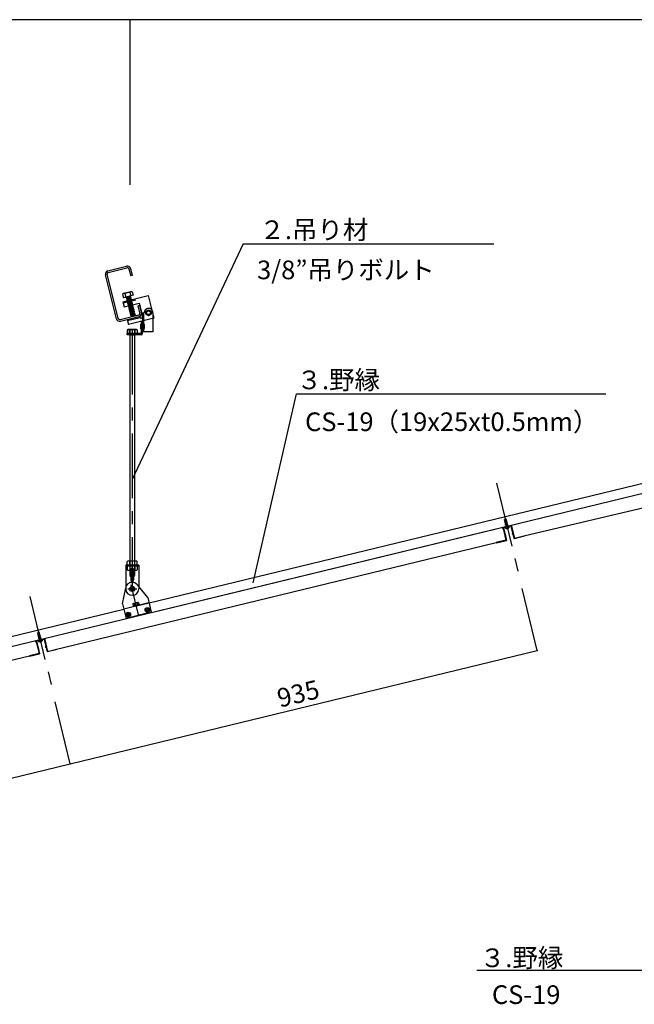
# Model space of a CAD drawing. Extents: x 19 to 573, y 11 to 407.
# Drawn here: x 100 to 159, y 113 to 208 of the extents above; entities that cross this region are included whole.
import ezdxf

# ---------------------------------------------------------------- set-up
doc = ezdxf.new("R2010")
doc.units = 0
doc.header["$MEASUREMENT"] = 0
for name, pattern in [('CENTER1', [10, 6.25, -1.25, 1.25, -1.25]), ('DASHED1', [2.5, 1.25, -1.25]), ('DASHED2', [5, 2.5, -2.5]), ('LONG3', [40, 37.5, -2.5])]:
    doc.linetypes.add(name, pattern=pattern)
for name, color, linetype in [('_2-0_中心線', 7, 'CONTINUOUS'), ('_2-1_中線', 7, 'CONTINUOUS'), ('_2-2_太線１', 7, 'CONTINUOUS'), ('_2-4_細線', 7, 'CONTINUOUS'), ('_2-5_寸法', 7, 'CONTINUOUS'), ('_2-6_文字', 7, 'CONTINUOUS')]:
    doc.layers.add(name, color=color, linetype=linetype)
doc.styles.get("Standard").update_dxf_attribs({"font": 'txt', "bigfont": 'bigfont.shx'})

msp = doc.modelspace()

# ---------------------------------------------------------------- linework, layer by layer
at = {"layer": '_2-0_中心線', "color": 4, "linetype": 'CENTER1'}
for p, q in [((111.016, 178.124), (111.016, 152.953)), ((146.169, 163.33), (148.405, 154.114)), ((110.593, 153.132), (111.454, 153.132)), ((111.62, 150.641), (110.919, 153.531)), ((101.125, 152.404), (103.361, 143.187))]:
    msp.add_line(p, q, dxfattribs=at)
at = {"layer": '_2-1_中線', "color": 7, "linetype": 'Continuous'}
for p, q in [((108.666, 183.795), (110.47, 184.248)), ((109.494, 179.178), (108.434, 183.407)), ((109.649, 179.217), (108.589, 183.446)), ((108.705, 183.64), (110.509, 184.092)), ((110.703, 183.976), (110.869, 183.316)), ((110.858, 184.015), (111.024, 183.355)), ((111.024, 183.355), (110.869, 183.316)), ((111.754, 180.446), (111.599, 180.407)), ((111.764, 179.747), (111.599, 180.407)), ((111.919, 179.786), (111.754, 180.446)), ((111.919, 179.786), (111.754, 180.446)), ((109.844, 179.1), (111.648, 179.553)), ((113.016, 179.754), (113.016, 177.924)), ((109.883, 178.945), (111.687, 179.398)), ((111.851, 178.201), (111.851, 178.646)), ((111.901, 178.201), (111.901, 178.646)), ((112.016, 179.129), (112.016, 177.924)), ((110.525, 178.084), (110.595, 178.124)), ((110.525, 178.084), (110.525, 177.779)), ((110.525, 177.779), (110.595, 177.739)), ((110.771, 178.084), (110.771, 177.779)), ((111.261, 178.084), (111.261, 177.779)), ((111.507, 178.084), (111.438, 178.124)), ((111.507, 177.779), (111.438, 177.739)), ((111.507, 178.084), (111.507, 177.779)), ((113.016, 177.924), (112.016, 177.924)), ((148.816, 158.252), (176.705, 164.803)), ((146.772, 159.043), (46.794, 134.791)), ((147.598, 159.243), (146.772, 159.043)), ((146.795, 158.945), (147.066, 157.828)), ((147.561, 159.183), (146.832, 159.006)), ((146.832, 159.006), (146.997, 158.325)), ((147.561, 159.183), (147.726, 158.502)), ((147.621, 159.146), (147.893, 158.028)), ((103.456, 147.249), (146.143, 157.604)), ((147.066, 157.828), (146.143, 157.604)), ((146.143, 157.604), (146.155, 157.555)), ((146.155, 157.555), (147.127, 157.791)), ((147.021, 158.228), (147.127, 157.791)), ((147.75, 158.405), (147.856, 157.968)), ((148.828, 158.203), (147.856, 157.968)), ((147.893, 158.028), (148.816, 158.252)), ((148.816, 158.252), (148.828, 158.203)), ((111.641, 155.407), (110.391, 155.407)), ((110.391, 155.407), (110.391, 153.132)), ((111.641, 155.407), (111.641, 153.362)), ((110.078, 151.696), (110.391, 153.238)), ((112.508, 152.285), (111.641, 153.365)), ((111.641, 153.362), (111.641, 153.132)), ((112.508, 152.285), (112.85, 150.876)), ((110.078, 151.696), (110.42, 150.287)), ((110.196, 151.21), (112.626, 151.799)), ((112.85, 150.876), (110.42, 150.287)), ((102.554, 148.317), (101.728, 148.116)), ((102.517, 148.256), (101.788, 148.08)), ((102.517, 148.256), (102.682, 147.576)), ((102.578, 148.22), (102.849, 147.102)), ((101.752, 148.019), (102.023, 146.902)), ((101.788, 148.08), (101.953, 147.399)), ((101.977, 147.302), (102.083, 146.865)), ((102.706, 147.479), (102.812, 147.042)), ((103.784, 147.277), (102.812, 147.042)), ((102.849, 147.102), (103.772, 147.326)), ((103.772, 147.326), (103.784, 147.277)), ((58.412, 136.323), (101.099, 146.678)), ((102.023, 146.902), (101.099, 146.678)), ((101.099, 146.678), (101.111, 146.629)), ((101.111, 146.629), (102.083, 146.865))]:
    msp.add_line(p, q, dxfattribs=at)
at = {"layer": '_2-1_中線', "color": 7, "linetype": 'DASHED2'}
msp.add_line((112.096, 179.754), (112.096, 177.926), dxfattribs=at)
at = {"layer": '_2-1_中線', "color": 7, "linetype": 'DASHED1'}
for p, q in [((112.096, 178.574), (111.901, 178.574)), ((112.096, 178.259), (112.096, 178.589)), ((112.211, 178.259), (112.211, 178.589)), ((112.096, 178.274), (111.901, 178.274)), ((111.641, 155.327), (110.391, 155.327)), ((112.64, 151.741), (110.21, 151.151))]:
    msp.add_line(p, q, dxfattribs=at)
at = {"layer": '_2-1_中線', "color": 3, "linetype": 'Continuous'}
for p, q in [((110.592, 155.807), (110.526, 155.769)), ((110.526, 155.407), (110.526, 155.769)), ((111.44, 155.807), (110.592, 155.807)), ((110.771, 155.407), (110.771, 155.769)), ((111.261, 155.407), (111.261, 155.769)), ((111.44, 155.807), (111.506, 155.769)), ((111.506, 155.407), (111.506, 155.769)), ((110.526, 155.407), (111.506, 155.407)), ((111.077, 151.655), (111.119, 151.485)), ((111.1, 151.703), (111.08, 151.686)), ((111.691, 151.624), (111.108, 151.482)), ((111.108, 151.482), (111.119, 151.434)), ((111.114, 151.715), (111.578, 151.828)), ((111.119, 151.485), (111.68, 151.621)), ((111.133, 151.715), (111.212, 151.713)), ((111.212, 151.713), (111.259, 151.519)), ((111.562, 151.819), (111.492, 151.782)), ((111.492, 151.782), (111.539, 151.587)), ((111.596, 151.824), (111.621, 151.818)), ((111.638, 151.791), (111.68, 151.621)), ((111.703, 151.575), (111.691, 151.624))]:
    msp.add_line(p, q, dxfattribs=at)
at = {"layer": '_2-1_中線', "color": 3, "linetype": 'DASHED1'}
for p, q in [((111.506, 155.327), (110.526, 155.327)), ((110.526, 155.322), (110.526, 154.96)), ((110.592, 154.922), (110.526, 154.96)), ((110.592, 154.922), (111.44, 154.922)), ((110.771, 155.322), (110.771, 154.96)), ((111.261, 155.322), (111.261, 154.96)), ((111.44, 154.922), (111.506, 154.96)), ((111.506, 155.322), (111.506, 154.96))]:
    msp.add_line(p, q, dxfattribs=at)
at = {"layer": '_2-1_中線', "color": 7, "linetype": 'Continuous'}
for centre, radius in [((112.596, 179.754), 0.175), ((112.487, 151.097), 0.1), ((110.641, 150.649), 0.1)]:
    msp.add_circle(centre, radius, dxfattribs=at)
at = {"layer": '_2-1_中線', "color": 7, "linetype": 'DASHED1'}
msp.add_circle((111.016, 153.132), 0.125, dxfattribs=at)
at = {"layer": '_2-1_中線', "color": 7, "linetype": 'Continuous'}
for centre, radius, start, end in [((110.548, 183.937), 0.32, 14.08137, 104.08137), ((108.744, 183.485), 0.32, 104.08137, 194.08137), ((108.744, 183.485), 0.16, 104.08137, 194.08137), ((110.548, 183.937), 0.16, 14.08137, 104.08137), ((111.609, 179.708), 0.16, 284.08137, 14.08137), ((111.609, 179.708), 0.32, 284.08137, 14.08137), ((112.596, 179.754), 0.42, 0, 33.55731), ((109.805, 179.256), 0.32, 194.08137, 284.08137), ((109.805, 179.256), 0.16, 194.08137, 284.08137), ((111.876, 178.633), 0.0283, 28.07249, 151.92751), ((110.648, 177.886), 0.233, 58.15533, 118.15533), ((110.648, 177.976), 0.233, 241.84467, 301.84467), ((111.016, 177.241), 0.878, 73.76424, 106.23576), ((111.016, 178.621), 0.878, 253.76424, 286.23576), ((111.384, 177.886), 0.233, 61.84467, 121.84467), ((111.384, 177.976), 0.233, 238.15533, 298.15533), ((111.876, 178.215), 0.0283, 208.07249, 331.92751), ((146.784, 158.994), 0.05, 103.63478, 283.63478), ((147.61, 159.194), 0.05, 283.63478, 103.63478), ((147.009, 158.277), 0.05, 283.63478, 103.63478), ((147.738, 158.454), 0.05, 103.63478, 283.63478), ((111.016, 153.132), 0.625, 180, 0), ((101.74, 148.068), 0.05, 103.63478, 283.63478), ((102.566, 148.268), 0.05, 283.63478, 103.63478), ((101.965, 147.351), 0.05, 283.63478, 103.63478), ((102.694, 147.527), 0.05, 103.63478, 283.63478)]:
    msp.add_arc(centre, radius, start, end, dxfattribs=at)
at = {"layer": '_2-1_中線', "color": 7, "linetype": 'DASHED1'}
for centre, radius, start, end in [((112.154, 178.535), 0.0786, 43.00287, 136.99713), ((112.154, 178.312), 0.0786, 223.00287, 316.99713), ((111.016, 153.132), 0.625, 40.37392, 166.89564)]:
    msp.add_arc(centre, radius, start, end, dxfattribs=at)
at = {"layer": '_2-1_中線', "color": 3, "linetype": 'Continuous'}
for centre, radius, start, end in [((110.686, 155.469), 0.341, 96.34296, 118.04134), ((110.64, 155.563), 0.244, 57.5712, 88.0446), ((111.016, 154.996), 0.811, 72.41205, 107.58797), ((111.392, 155.563), 0.244, 91.95543, 122.42883), ((111.346, 155.469), 0.341, 61.95869, 83.65707), ((111.126, 151.667), 0.05, 103.63478, 193.63478), ((111.132, 151.665), 0.05, 89.57679, 130.23683), ((111.447, 151.362), 0.422, 83.80149, 123.78592), ((111.585, 151.775), 0.05, 77.36946, 117.49501), ((111.59, 151.779), 0.05, 13.63478, 103.63478)]:
    msp.add_arc(centre, radius, start, end, dxfattribs=at)
at = {"layer": '_2-1_中線', "color": 3, "linetype": 'DASHED1'}
for centre, radius, start, end in [((110.686, 155.261), 0.341, 241.95869, 263.65707), ((110.64, 155.166), 0.244, 271.95543, 302.42883), ((111.016, 155.733), 0.811, 252.41205, 287.58797), ((111.392, 155.166), 0.244, 237.5712, 268.0446), ((111.346, 155.261), 0.341, 276.34296, 298.04134)]:
    msp.add_arc(centre, radius, start, end, dxfattribs=at)
at = {"layer": '_2-2_太線１', "color": 3, "linetype": 'Continuous'}
for p, q in [((110.117, 180.81), (112.543, 181.415)), ((112.543, 181.415), (113.087, 179.232)), ((110.117, 180.81), (110.238, 180.325)), ((110.238, 180.325), (111.693, 180.688)), ((111.693, 180.688), (112.038, 179.305)), ((110.54, 179.112), (111.772, 179.42)), ((110.54, 179.112), (110.661, 178.627)), ((110.568, 179.001), (111.781, 179.303)), ((113.087, 179.232), (110.661, 178.627)), ((111.753, 179.415), (111.795, 179.245)), ((111.795, 179.245), (112.038, 179.305)), ((111.901, 178.874), (112.016, 178.874)), ((111.901, 177.774), (111.901, 178.874)), ((112.016, 177.774), (112.016, 178.874)), ((110.516, 177.624), (110.516, 177.739)), ((111.866, 177.739), (110.516, 177.739)), ((111.866, 177.624), (110.516, 177.624)), ((110.791, 178.124), (110.791, 154.422)), ((111.241, 178.124), (111.241, 154.422)), ((170.21, 165.706), (112.64, 151.741)), ((172.836, 165.365), (112.864, 150.818)), ((146.991, 159.863), (146.937, 159.802)), ((146.984, 159.609), (146.937, 159.802)), ((146.965, 159.795), (146.937, 159.802)), ((147.01, 159.846), (146.965, 159.795)), ((146.965, 159.795), (147.015, 159.59)), ((146.982, 159.554), (147.021, 159.57)), ((146.982, 159.554), (146.983, 159.568)), ((146.982, 159.554), (147.01, 159.546)), ((146.983, 159.568), (147.017, 159.585)), ((146.983, 159.568), (147, 159.585)), ((146.984, 159.609), (146.998, 159.612)), ((146.987, 159.768), (147.01, 159.846)), ((146.987, 159.768), (147.029, 159.594)), ((147.008, 159.872), (146.991, 159.863)), ((146.991, 159.863), (147.01, 159.846)), ((146.992, 159.492), (147.017, 159.516)), ((146.992, 159.492), (147.039, 159.512)), ((146.993, 159.487), (147.04, 159.507)), ((147, 159.585), (146.994, 159.611)), ((146.998, 159.612), (147.006, 159.587)), ((147.006, 159.587), (147, 159.585)), ((147.082, 159.607), (147.005, 159.588)), ((147.017, 159.585), (147.006, 159.587)), ((147.01, 159.846), (147.008, 159.872)), ((147.018, 159.851), (147.008, 159.872)), ((147.027, 159.872), (147.008, 159.872)), ((147.009, 159.424), (147.204, 159.507)), ((147.01, 159.546), (147.017, 159.55)), ((147.017, 159.516), (147.01, 159.546)), ((147.01, 159.419), (147.206, 159.503)), ((147.017, 159.585), (147.021, 159.57)), ((147.017, 159.55), (147.021, 159.57)), ((147.017, 159.55), (147.026, 159.521)), ((147.026, 159.521), (147.017, 159.516)), ((147.022, 159.803), (147.018, 159.788)), ((147.018, 159.788), (147.08, 159.533)), ((147.039, 159.512), (147.026, 159.521)), ((147.103, 159.842), (147.027, 159.872)), ((147.171, 159.517), (147.034, 159.448)), ((147.037, 159.483), (147.04, 159.507)), ((147.039, 159.512), (147.04, 159.507)), ((147.058, 159.817), (147.054, 159.818)), ((147.083, 159.632), (147.079, 159.488)), ((147.079, 159.504), (147.164, 159.547)), ((147.079, 159.504), (147.09, 159.529)), ((147.155, 159.586), (147.08, 159.548)), ((147.09, 159.534), (147.08, 159.548)), ((147.081, 159.582), (147.147, 159.616)), ((147.081, 159.582), (147.092, 159.6)), ((147.106, 159.638), (147.082, 159.626)), ((147.092, 159.623), (147.082, 159.626)), ((147.083, 159.632), (147.15, 159.649)), ((147.086, 159.785), (147.12, 159.642)), ((147.09, 159.534), (147.188, 159.576)), ((147.09, 159.529), (147.189, 159.571)), ((147.09, 159.534), (147.09, 159.529)), ((147.092, 159.623), (147.137, 159.646)), ((147.092, 159.6), (147.161, 159.629)), ((147.092, 159.623), (147.092, 159.6)), ((147.093, 159.828), (147.103, 159.842)), ((147.15, 159.649), (147.103, 159.842)), ((147.161, 159.629), (147.147, 159.616)), ((147.155, 159.586), (147.147, 159.616)), ((147.161, 159.629), (147.15, 159.649)), ((147.188, 159.576), (147.155, 159.586)), ((147.189, 159.571), (147.164, 159.547)), ((147.171, 159.517), (147.164, 159.547)), ((147.204, 159.507), (147.171, 159.517)), ((147.206, 159.503), (147.181, 159.479)), ((147.189, 159.571), (147.188, 159.576)), ((147.206, 159.503), (147.204, 159.507)), ((146.993, 159.487), (146.992, 159.492)), ((146.993, 159.487), (147.026, 159.478)), ((147.397, 159.117), (147.008, 159.023)), ((147.008, 159.023), (147.012, 159.008)), ((147.009, 159.424), (147.034, 159.448)), ((147.01, 159.419), (147.009, 159.424)), ((147.01, 159.419), (147.043, 159.409)), ((147.025, 159.355), (147.221, 159.439)), ((147.025, 159.355), (147.05, 159.379)), ((147.026, 159.35), (147.025, 159.355)), ((147.026, 159.478), (147.037, 159.483)), ((147.034, 159.448), (147.026, 159.478)), ((147.026, 159.35), (147.222, 159.434)), ((147.026, 159.35), (147.06, 159.341)), ((147.367, 159.135), (147.027, 159.053)), ((147.037, 159.483), (147.041, 159.471)), ((147.043, 159.409), (147.181, 159.479)), ((147.05, 159.379), (147.043, 159.409)), ((147.044, 159.289), (147.238, 159.37)), ((147.044, 159.289), (147.067, 159.311)), ((147.048, 159.28), (147.044, 159.289)), ((147.048, 159.28), (147.239, 159.366)), ((147.048, 159.28), (147.074, 159.273)), ((147.188, 159.449), (147.05, 159.379)), ((147.06, 159.341), (147.197, 159.41)), ((147.067, 159.311), (147.06, 159.341)), ((147.061, 159.22), (147.254, 159.302)), ((147.061, 159.22), (147.084, 159.242)), ((147.065, 159.212), (147.061, 159.22)), ((147.065, 159.212), (147.255, 159.297)), ((147.065, 159.212), (147.09, 159.204)), ((147.204, 159.38), (147.067, 159.311)), ((147.074, 159.273), (147.214, 159.342)), ((147.084, 159.242), (147.076, 159.273)), ((147.077, 159.151), (147.271, 159.232)), ((147.077, 159.151), (147.1, 159.173)), ((147.082, 159.142), (147.077, 159.151)), ((147.082, 159.142), (147.272, 159.228)), ((147.082, 159.142), (147.107, 159.135)), ((147.221, 159.312), (147.084, 159.242)), ((147.09, 159.204), (147.23, 159.273)), ((147.1, 159.173), (147.093, 159.205)), ((147.095, 159.069), (147.106, 159.089)), ((147.238, 159.242), (147.1, 159.173)), ((147.101, 159.112), (147.287, 159.157)), ((147.101, 159.112), (147.106, 159.089)), ((147.106, 159.089), (147.28, 159.131)), ((147.107, 159.135), (147.247, 159.204)), ((147.114, 159.115), (147.109, 159.135)), ((147.255, 159.174), (147.162, 159.127)), ((147.188, 159.449), (147.181, 159.479)), ((147.221, 159.439), (147.188, 159.449)), ((147.222, 159.434), (147.197, 159.41)), ((147.204, 159.38), (147.197, 159.41)), ((147.238, 159.37), (147.204, 159.38)), ((147.239, 159.366), (147.214, 159.342)), ((147.214, 159.341), (147.214, 159.342)), ((147.223, 159.311), (147.214, 159.341)), ((147.222, 159.434), (147.221, 159.439)), ((147.254, 159.302), (147.221, 159.312)), ((147.255, 159.297), (147.23, 159.273)), ((147.231, 159.272), (147.23, 159.273)), ((147.24, 159.242), (147.231, 159.272)), ((147.239, 159.366), (147.238, 159.37)), ((147.271, 159.232), (147.238, 159.242)), ((147.272, 159.228), (147.247, 159.204)), ((147.247, 159.203), (147.247, 159.204)), ((147.257, 159.173), (147.247, 159.203)), ((147.252, 159.149), (147.288, 159.164)), ((147.255, 159.297), (147.254, 159.302)), ((147.288, 159.164), (147.255, 159.174)), ((147.272, 159.228), (147.271, 159.232)), ((147.273, 159.154), (147.28, 159.131)), ((147.299, 159.119), (147.28, 159.131)), ((147.282, 159.156), (147.289, 159.159)), ((147.289, 159.159), (147.287, 159.157)), ((147.289, 159.159), (147.288, 159.164)), ((147.397, 159.117), (147.4, 159.102)), ((110.891, 155.007), (110.891, 154.007)), ((111.141, 155.007), (111.141, 154.007)), ((110.21, 151.151), (52.64, 137.187)), ((101.948, 148.937), (101.894, 148.876)), ((101.941, 148.682), (101.894, 148.876)), ((101.921, 148.869), (101.894, 148.876)), ((101.966, 148.92), (101.921, 148.869)), ((101.921, 148.869), (101.971, 148.664)), ((101.939, 148.642), (101.973, 148.659)), ((101.939, 148.642), (101.957, 148.658)), ((101.939, 148.628), (101.977, 148.644)), ((101.939, 148.628), (101.939, 148.642)), ((101.939, 148.628), (101.966, 148.62)), ((101.941, 148.682), (101.954, 148.686)), ((101.943, 148.842), (101.966, 148.92)), ((101.943, 148.842), (101.985, 148.668)), ((101.964, 148.945), (101.948, 148.937)), ((101.948, 148.937), (101.966, 148.92)), ((101.948, 148.566), (101.973, 148.59)), ((101.948, 148.566), (101.995, 148.586)), ((101.949, 148.561), (101.948, 148.566)), ((101.949, 148.561), (101.996, 148.581)), ((101.949, 148.561), (101.983, 148.551)), ((101.957, 148.658), (101.95, 148.685)), ((101.954, 148.686), (101.962, 148.661)), ((101.962, 148.661), (101.957, 148.658)), ((102.038, 148.68), (101.962, 148.662)), ((101.973, 148.659), (101.962, 148.661)), ((101.983, 148.946), (101.964, 148.945)), ((101.966, 148.92), (101.964, 148.945)), ((101.974, 148.925), (101.964, 148.945)), ((102.353, 148.191), (101.964, 148.096)), ((101.965, 148.498), (102.161, 148.581)), ((101.965, 148.498), (101.99, 148.521)), ((101.966, 148.493), (101.965, 148.498)), ((101.966, 148.62), (101.973, 148.624)), ((101.973, 148.59), (101.966, 148.62)), ((101.966, 148.493), (102.162, 148.576)), ((101.966, 148.493), (101.999, 148.483)), ((101.973, 148.659), (101.977, 148.644)), ((101.973, 148.624), (101.977, 148.644)), ((101.973, 148.624), (101.982, 148.594)), ((101.982, 148.594), (101.973, 148.59)), ((101.978, 148.877), (101.974, 148.862)), ((101.974, 148.862), (102.036, 148.606)), ((101.981, 148.429), (102.177, 148.513)), ((101.981, 148.429), (102.007, 148.453)), ((101.983, 148.424), (101.981, 148.429)), ((101.995, 148.586), (101.982, 148.594)), ((102.059, 148.916), (101.983, 148.946)), ((101.983, 148.551), (101.993, 148.557)), ((101.99, 148.521), (101.983, 148.551)), ((101.983, 148.424), (102.178, 148.508)), ((101.983, 148.424), (102.016, 148.414)), ((102.323, 148.209), (101.983, 148.127)), ((102.127, 148.591), (101.99, 148.521)), ((101.993, 148.557), (101.996, 148.581)), ((101.993, 148.557), (101.997, 148.545)), ((101.995, 148.586), (101.996, 148.581)), ((101.999, 148.483), (102.137, 148.553)), ((102.007, 148.453), (101.999, 148.483)), ((102, 148.362), (102.194, 148.444)), ((102, 148.362), (102.023, 148.384)), ((102.004, 148.354), (102, 148.362)), ((102.004, 148.354), (102.195, 148.439)), ((102.004, 148.354), (102.03, 148.347)), ((102.144, 148.523), (102.007, 148.453)), ((102.014, 148.891), (102.01, 148.892)), ((102.016, 148.414), (102.153, 148.484)), ((102.023, 148.384), (102.016, 148.414)), ((102.017, 148.294), (102.211, 148.376)), ((102.017, 148.294), (102.04, 148.316)), ((102.021, 148.286), (102.017, 148.294)), ((102.021, 148.286), (102.212, 148.371)), ((102.021, 148.286), (102.047, 148.278)), ((102.161, 148.454), (102.023, 148.384)), ((102.03, 148.347), (102.17, 148.415)), ((102.04, 148.316), (102.032, 148.347)), ((102.034, 148.224), (102.227, 148.306)), ((102.034, 148.224), (102.057, 148.246)), ((102.038, 148.216), (102.034, 148.224)), ((102.039, 148.706), (102.035, 148.562)), ((102.036, 148.578), (102.12, 148.621)), ((102.036, 148.578), (102.046, 148.603)), ((102.111, 148.66), (102.037, 148.622)), ((102.046, 148.608), (102.037, 148.622)), ((102.038, 148.656), (102.104, 148.69)), ((102.038, 148.656), (102.048, 148.674)), ((102.038, 148.216), (102.229, 148.301)), ((102.038, 148.216), (102.063, 148.209)), ((102.039, 148.706), (102.106, 148.722)), ((102.062, 148.712), (102.039, 148.7)), ((102.049, 148.697), (102.039, 148.7)), ((102.177, 148.386), (102.04, 148.316)), ((102.042, 148.859), (102.077, 148.715)), ((102.046, 148.608), (102.144, 148.65)), ((102.046, 148.603), (102.145, 148.645)), ((102.046, 148.608), (102.046, 148.603)), ((102.047, 148.278), (102.187, 148.347)), ((102.048, 148.674), (102.117, 148.703)), ((102.049, 148.697), (102.048, 148.674)), ((102.049, 148.697), (102.093, 148.719)), ((102.057, 148.246), (102.049, 148.279)), ((102.05, 148.902), (102.059, 148.916)), ((102.051, 148.143), (102.063, 148.162)), ((102.194, 148.316), (102.057, 148.246)), ((102.057, 148.186), (102.243, 148.231)), ((102.057, 148.186), (102.063, 148.162)), ((102.106, 148.722), (102.059, 148.916)), ((102.063, 148.209), (102.203, 148.277)), ((102.063, 148.162), (102.236, 148.204)), ((102.071, 148.189), (102.066, 148.209)), ((102.117, 148.703), (102.104, 148.69)), ((102.111, 148.66), (102.104, 148.69)), ((102.117, 148.703), (102.106, 148.722)), ((102.144, 148.65), (102.111, 148.66)), ((102.211, 148.247), (102.119, 148.201)), ((102.145, 148.645), (102.12, 148.621)), ((102.127, 148.591), (102.12, 148.621)), ((102.161, 148.581), (102.127, 148.591)), ((102.162, 148.576), (102.137, 148.553)), ((102.144, 148.523), (102.137, 148.553)), ((102.145, 148.645), (102.144, 148.65)), ((102.177, 148.513), (102.144, 148.523)), ((102.178, 148.508), (102.153, 148.484)), ((102.161, 148.454), (102.153, 148.484)), ((102.162, 148.576), (102.161, 148.581)), ((102.194, 148.444), (102.161, 148.454)), ((102.195, 148.439), (102.17, 148.415)), ((102.17, 148.414), (102.17, 148.415)), ((102.18, 148.385), (102.17, 148.414)), ((102.178, 148.508), (102.177, 148.513)), ((102.211, 148.376), (102.177, 148.386)), ((102.212, 148.371), (102.187, 148.347)), ((102.187, 148.346), (102.187, 148.347)), ((102.196, 148.316), (102.187, 148.346)), ((102.195, 148.439), (102.194, 148.444)), ((102.227, 148.306), (102.194, 148.316)), ((102.229, 148.301), (102.203, 148.277)), ((102.204, 148.276), (102.203, 148.277)), ((102.213, 148.247), (102.204, 148.276)), ((102.208, 148.222), (102.244, 148.238)), ((102.212, 148.371), (102.211, 148.376)), ((102.244, 148.238), (102.211, 148.247)), ((102.229, 148.301), (102.227, 148.306)), ((102.229, 148.228), (102.236, 148.204)), ((102.255, 148.193), (102.236, 148.204)), ((102.239, 148.23), (102.245, 148.233)), ((102.245, 148.233), (102.243, 148.231)), ((102.245, 148.233), (102.244, 148.238)), ((102.353, 148.191), (102.357, 148.176)), ((101.964, 148.096), (101.968, 148.082))]:
    msp.add_line(p, q, dxfattribs=at)
at = {"layer": '_2-2_太線１', "color": 3, "linetype": 'DASHED1'}
for p, q in [((110.145, 180.699), (112.57, 181.304)), ((110.766, 177.599), (110.766, 178.124)), ((111.266, 177.599), (111.266, 178.124)), ((110.791, 155.807), (110.791, 154.345)), ((111.241, 155.807), (111.241, 154.345)), ((110.791, 154.345), (111.241, 154.345))]:
    msp.add_line(p, q, dxfattribs=at)
at = {"layer": '_2-2_太線１', "color": 3, "linetype": 'LONG3'}
for p, q in [((147.113, 158.951), (147.142, 159.078)), ((147.19, 159.121), (147.142, 159.078)), ((147.19, 159.121), (147.253, 159.105)), ((147.336, 159.006), (147.253, 159.105)), ((102.069, 148.025), (102.098, 148.151)), ((102.146, 148.194), (102.098, 148.151)), ((102.146, 148.194), (102.209, 148.178)), ((102.293, 148.079), (102.209, 148.178))]:
    msp.add_line(p, q, dxfattribs=at)
at = {"layer": '_2-2_太線１', "color": 7, "linetype": 'DASHED1'}
for p, q in [((110.407, 153.274), (110.391, 153.238)), ((111.641, 153.365), (111.492, 153.537))]:
    msp.add_line(p, q, dxfattribs=at)
at = {"layer": '_2-2_太線１', "color": 3, "linetype": 'Continuous'}
for centre, radius in [((112.596, 179.754), 0.175), ((111.016, 153.132), 0.25)]:
    msp.add_circle(centre, radius, dxfattribs=at)
for centre, radius, start, end in [((111.866, 177.774), 0.15, 270, 0), ((111.866, 177.774), 0.035, 270, 0), ((147.078, 159.881), 0.0672, 206.13478, 248.63478), ((146.958, 159.822), 0.0672, 343.63476, 26.13478), ((147.045, 159.796), 0.0239, 68.63476, 163.63476), ((147.069, 159.844), 0.0297, 248.63478, 326.48044), ((147.041, 159.774), 0.046, 13.63478, 68.63476), ((147.139, 159.798), 0.0549, 146.48044, 193.63478), ((147.032, 159.029), 0.025, 103.63478, 193.63478), ((147.07, 159.022), 0.06, 193.63478, 251.74398), ((147.047, 159.508), 0.0375, 259.71403, 327.17938), ((147.153, 159.274), 0.325, 251.74398, 315.52556), ((147.373, 159.111), 0.025, 13.63478, 103.63478), ((147.342, 159.088), 0.06, 315.52556, 13.63478), ((111.016, 155.007), 0.125, 0, 180), ((111.016, 154.007), 0.125, 180, 0), ((101.989, 148.102), 0.025, 103.63478, 193.63478), ((102.035, 148.955), 0.0672, 206.13478, 248.63478), ((101.914, 148.895), 0.0672, 343.63476, 26.13478), ((102.001, 148.87), 0.0239, 68.63476, 163.63476), ((102.004, 148.582), 0.0375, 259.71403, 327.17938), ((102.109, 148.348), 0.325, 251.74398, 315.52556), ((102.025, 148.918), 0.0297, 248.63478, 326.48044), ((101.997, 148.848), 0.046, 13.63478, 68.63476), ((102.095, 148.872), 0.0549, 146.48044, 193.63478), ((102.329, 148.185), 0.025, 13.63478, 103.63478), ((102.298, 148.162), 0.06, 315.52556, 13.63478), ((102.026, 148.096), 0.06, 193.63478, 251.74398)]:
    msp.add_arc(centre, radius, start, end, dxfattribs=at)
at = {"layer": '_2-4_細線', "color": 4, "linetype": 'Continuous'}
for p, q in [((121.711, 186.413), (111.016, 163.67)), ((121.711, 186.413), (145.917, 186.413)), ((112.346, 179.898), (112.596, 180.042)), ((112.346, 179.609), (112.346, 179.898)), ((112.596, 179.465), (112.346, 179.609)), ((112.596, 180.042), (112.846, 179.898)), ((112.846, 179.609), (112.596, 179.465)), ((112.846, 179.898), (112.846, 179.609)), ((122.699, 153.711), (126.875, 171.937))]:
    msp.add_line(p, q, dxfattribs=at)
at = {"layer": '_2-4_細線', "color": 7, "linetype": 'Continuous'}
for p, q in [((110.08, 181.538), (110.164, 181.198)), ((110.08, 181.538), (110.164, 181.198)), ((111.106, 181.433), (110.164, 181.198)), ((111.106, 181.433), (110.164, 181.198)), ((110.895, 181.777), (110.189, 181.601)), ((110.895, 181.777), (110.189, 181.601)), ((110.315, 181.597), (110.4, 181.257)), ((110.315, 181.597), (110.4, 181.257)), ((110.444, 181.268), (110.833, 181.336)), ((110.786, 181.714), (110.87, 181.374)), ((110.786, 181.714), (110.87, 181.374)), ((110.853, 181.37), (110.833, 181.336)), ((110.833, 181.336), (110.84, 181.309)), ((111.021, 181.773), (111.106, 181.433)), ((111.021, 181.773), (111.106, 181.433)), ((110.451, 181.241), (110.43, 181.207)), ((110.43, 181.207), (110.464, 181.186)), ((110.444, 181.268), (110.451, 181.241)), ((110.451, 181.241), (110.84, 181.309)), ((110.471, 181.159), (110.451, 181.125)), ((110.451, 181.125), (110.485, 181.104)), ((110.464, 181.186), (110.853, 181.254)), ((110.464, 181.186), (110.471, 181.159)), ((110.471, 181.159), (110.86, 181.227)), ((110.492, 181.077), (110.471, 181.043)), ((110.471, 181.043), (110.505, 181.023)), ((110.485, 181.104), (110.874, 181.172)), ((110.485, 181.104), (110.492, 181.077)), ((110.492, 181.077), (110.88, 181.145)), ((110.512, 180.995), (110.492, 180.961)), ((110.492, 180.961), (110.526, 180.941)), ((110.505, 181.023), (110.894, 181.09)), ((110.505, 181.023), (110.512, 180.995)), ((110.512, 180.995), (110.901, 181.063)), ((110.526, 180.941), (110.914, 181.009)), ((110.526, 180.941), (110.532, 180.913)), ((110.655, 180.422), (110.634, 180.388)), ((110.634, 180.388), (110.668, 180.368)), ((110.653, 180.429), (110.655, 180.422)), ((110.655, 180.422), (111.044, 180.49)), ((110.668, 180.368), (111.057, 180.436)), ((110.675, 180.34), (111.064, 180.408)), ((110.84, 181.309), (110.874, 181.288)), ((110.874, 181.288), (110.853, 181.254)), ((110.853, 181.254), (110.86, 181.227)), ((110.86, 181.227), (110.894, 181.206)), ((110.894, 181.206), (110.874, 181.172)), ((110.874, 181.172), (110.88, 181.145)), ((110.88, 181.145), (110.915, 181.125)), ((110.915, 181.125), (110.894, 181.09)), ((110.894, 181.09), (110.901, 181.063)), ((110.901, 181.063), (110.935, 181.043)), ((110.935, 181.043), (110.914, 181.009)), ((110.942, 180.501), (111.037, 180.517)), ((111.042, 180.526), (111.037, 180.517)), ((111.037, 180.517), (111.044, 180.49)), ((111.044, 180.49), (111.078, 180.47)), ((111.078, 180.47), (111.057, 180.436)), ((111.057, 180.436), (111.064, 180.408)), ((111.064, 180.408), (111.098, 180.388)), ((111.098, 180.388), (111.078, 180.354)), ((110.675, 180.34), (110.655, 180.306)), ((110.655, 180.306), (110.689, 180.286)), ((110.668, 180.368), (110.675, 180.34)), ((110.696, 180.258), (110.675, 180.224)), ((110.675, 180.224), (110.709, 180.204)), ((110.689, 180.286), (111.078, 180.354)), ((110.689, 180.286), (110.696, 180.258)), ((110.696, 180.258), (111.085, 180.326)), ((110.716, 180.177), (110.696, 180.142)), ((110.696, 180.142), (110.73, 180.122)), ((110.709, 180.204), (111.098, 180.272)), ((110.709, 180.204), (110.716, 180.177)), ((110.716, 180.177), (111.105, 180.245)), ((110.737, 180.095), (110.716, 180.061)), ((110.716, 180.061), (110.75, 180.04)), ((110.73, 180.122), (111.119, 180.19)), ((110.73, 180.122), (110.737, 180.095)), ((110.757, 180.013), (110.736, 179.979)), ((110.736, 179.979), (110.771, 179.958)), ((110.737, 180.095), (111.125, 180.163)), ((110.75, 180.04), (111.139, 180.108)), ((110.75, 180.04), (110.757, 180.013)), ((110.757, 180.013), (111.146, 180.081)), ((110.777, 179.931), (110.757, 179.897)), ((110.757, 179.897), (110.791, 179.876)), ((110.771, 179.958), (111.159, 180.026)), ((110.771, 179.958), (110.777, 179.931)), ((110.777, 179.931), (111.166, 179.999)), ((110.798, 179.849), (110.777, 179.815)), ((110.777, 179.815), (110.811, 179.794)), ((110.791, 179.876), (111.18, 179.944)), ((110.791, 179.876), (110.798, 179.849)), ((110.798, 179.849), (111.187, 179.917)), ((110.818, 179.767), (110.798, 179.733)), ((110.798, 179.733), (110.832, 179.713)), ((110.811, 179.794), (111.2, 179.862)), ((110.811, 179.794), (110.818, 179.767)), ((110.818, 179.767), (111.207, 179.835)), ((110.839, 179.685), (110.818, 179.651)), ((110.818, 179.651), (110.852, 179.631)), ((110.832, 179.713), (111.221, 179.781)), ((110.832, 179.713), (110.839, 179.685)), ((110.839, 179.685), (111.227, 179.753)), ((110.859, 179.603), (110.839, 179.569)), ((110.839, 179.569), (110.873, 179.549)), ((110.852, 179.631), (111.241, 179.699)), ((110.852, 179.631), (110.859, 179.603)), ((110.859, 179.603), (111.248, 179.671)), ((110.879, 179.522), (110.859, 179.488)), ((110.859, 179.488), (110.893, 179.467)), ((110.873, 179.549), (111.261, 179.617)), ((110.873, 179.549), (110.879, 179.522)), ((110.879, 179.522), (111.268, 179.59)), ((110.9, 179.44), (110.879, 179.406)), ((110.893, 179.467), (111.282, 179.535)), ((110.893, 179.467), (110.9, 179.44)), ((110.9, 179.44), (111.289, 179.508)), ((110.913, 179.385), (111.302, 179.453)), ((111.078, 180.354), (111.085, 180.326)), ((111.085, 180.326), (111.119, 180.306)), ((111.119, 180.306), (111.098, 180.272)), ((111.098, 180.272), (111.105, 180.245)), ((111.105, 180.245), (111.139, 180.224)), ((111.139, 180.224), (111.119, 180.19)), ((111.119, 180.19), (111.125, 180.163)), ((111.125, 180.163), (111.159, 180.142)), ((111.159, 180.142), (111.139, 180.108)), ((111.139, 180.108), (111.146, 180.081)), ((111.146, 180.081), (111.18, 180.06)), ((111.18, 180.06), (111.159, 180.026)), ((111.159, 180.026), (111.166, 179.999)), ((111.166, 179.999), (111.2, 179.978)), ((111.2, 179.978), (111.18, 179.944)), ((111.18, 179.944), (111.187, 179.917)), ((111.187, 179.917), (111.221, 179.897)), ((111.221, 179.897), (111.2, 179.862)), ((111.2, 179.862), (111.207, 179.835)), ((111.207, 179.835), (111.241, 179.815)), ((111.241, 179.815), (111.221, 179.781)), ((111.221, 179.781), (111.227, 179.753)), ((111.227, 179.753), (111.262, 179.733)), ((111.262, 179.733), (111.241, 179.699)), ((111.241, 179.699), (111.248, 179.671)), ((111.248, 179.671), (111.282, 179.651)), ((111.282, 179.651), (111.261, 179.617)), ((111.261, 179.617), (111.268, 179.59)), ((111.268, 179.59), (111.302, 179.569)), ((111.302, 179.569), (111.282, 179.535)), ((111.282, 179.535), (111.289, 179.508)), ((111.289, 179.508), (111.323, 179.487)), ((111.323, 179.487), (111.302, 179.453)), ((110.879, 179.406), (110.913, 179.385))]:
    msp.add_line(p, q, dxfattribs=at)
at = {"layer": '_2-4_細線', "color": 7, "linetype": 'DASHED2'}
for p, q in [((110.532, 180.913), (110.512, 180.879)), ((110.512, 180.879), (110.546, 180.859)), ((110.532, 180.913), (110.921, 180.981)), ((110.553, 180.831), (110.532, 180.797)), ((110.532, 180.797), (110.566, 180.777)), ((110.546, 180.859), (110.935, 180.927)), ((110.546, 180.859), (110.553, 180.831)), ((110.553, 180.831), (110.942, 180.899)), ((110.573, 180.75), (110.553, 180.716)), ((110.553, 180.716), (110.587, 180.695)), ((110.566, 180.777), (110.955, 180.845)), ((110.566, 180.777), (110.573, 180.75)), ((110.573, 180.75), (110.962, 180.818)), ((110.594, 180.668), (110.573, 180.634)), ((110.573, 180.634), (110.607, 180.613)), ((110.587, 180.695), (110.976, 180.763)), ((110.587, 180.695), (110.594, 180.668)), ((110.594, 180.668), (110.983, 180.736)), ((110.614, 180.586), (110.594, 180.552)), ((110.594, 180.552), (110.628, 180.531)), ((110.607, 180.613), (110.996, 180.681)), ((110.607, 180.613), (110.614, 180.586)), ((110.614, 180.586), (111.003, 180.654)), ((110.634, 180.504), (110.614, 180.47)), ((110.614, 180.47), (110.648, 180.449)), ((110.628, 180.531), (111.017, 180.599)), ((110.628, 180.531), (110.634, 180.504)), ((110.634, 180.504), (111.023, 180.572)), ((110.648, 180.449), (110.942, 180.501)), ((110.648, 180.449), (110.653, 180.429)), ((110.914, 181.009), (110.921, 180.981)), ((110.921, 180.981), (110.955, 180.961)), ((110.955, 180.961), (110.935, 180.927)), ((110.935, 180.927), (110.942, 180.899)), ((110.942, 180.899), (110.976, 180.879)), ((110.976, 180.879), (110.955, 180.845)), ((110.955, 180.845), (110.962, 180.818)), ((110.962, 180.818), (110.996, 180.797)), ((110.996, 180.797), (110.976, 180.763)), ((110.976, 180.763), (110.983, 180.736)), ((110.983, 180.736), (111.017, 180.715)), ((111.017, 180.715), (110.996, 180.681)), ((110.996, 180.681), (111.003, 180.654)), ((111.003, 180.654), (111.037, 180.633)), ((111.037, 180.633), (111.017, 180.599)), ((111.017, 180.599), (111.023, 180.572)), ((111.023, 180.572), (111.057, 180.551)), ((111.057, 180.551), (111.042, 180.526))]:
    msp.add_line(p, q, dxfattribs=at)
at = {"layer": '_2-4_細線', "color": 4, "linetype": 'Continuous'}
msp.add_circle((112.596, 179.754), 0.25, dxfattribs=at)
at = {"layer": '_2-4_細線', "color": 7, "linetype": 'Continuous'}
for centre, radius, start, end in [((110.244, 181.381), 0.228, 71.79741, 136.20261), ((110.244, 181.381), 0.228, 71.79741, 136.20261), ((110.749, 180.857), 0.857, 87.57359, 120.42642), ((110.749, 180.857), 0.857, 87.57359, 120.42642), ((110.95, 181.557), 0.228, 71.79578, 136.20424), ((110.95, 181.557), 0.228, 71.79578, 136.20424)]:
    msp.add_arc(centre, radius, start, end, dxfattribs=at)
at = {"layer": '_2-5_寸法', "color": 4, "linetype": 'Continuous'}
for p, q in [((110.785, 208.01), (50.785, 208.01)), ((170.785, 208.01), (110.785, 208.01)), ((110.785, 208.01), (110.785, 192.075)), ((126.875, 171.937), (156.713, 171.937)), ((150.087, 147.178), (148.632, 153.177)), ((105.043, 136.252), (150.087, 147.178)), ((105.043, 136.252), (103.588, 142.251)), ((59.999, 125.326), (105.043, 136.252)), ((144.253, 116.379), (167.251, 116.379))]:
    msp.add_line(p, q, dxfattribs=at)
at = {"layer": '_2-5_寸法', "color": 3}
for p in [(110.785, 208.01), (150.087, 147.178), (105.043, 136.252)]:
    msp.add_point(p, dxfattribs=at)
at = {"layer": '_2-6_文字', "color": 7, "linetype": 'Continuous'}
for p, q in [((111.94, 179.698), (111.754, 180.446)), ((111.438, 178.124), (110.595, 178.124)), ((111.438, 177.739), (110.595, 177.739)), ((110.739, 177.599), (110.739, 177.624)), ((111.293, 177.599), (110.739, 177.599)), ((111.293, 177.599), (111.293, 177.624)), ((112.339, 151.073), (112.342, 151.061)), ((112.345, 151.049), (112.342, 151.061)), ((112.357, 151.104), (112.418, 151.118)), ((112.375, 151.031), (112.436, 151.045)), ((112.422, 151.209), (112.436, 151.149)), ((112.44, 151.239), (112.452, 151.242)), ((112.464, 151.245), (112.452, 151.242)), ((112.48, 150.966), (112.466, 151.027)), ((112.494, 151.227), (112.509, 151.166)), ((112.535, 150.954), (112.523, 150.951)), ((112.6, 151.163), (112.539, 151.148)), ((112.553, 150.984), (112.539, 151.045)), ((112.618, 151.09), (112.557, 151.075)), ((112.63, 151.144), (112.633, 151.132)), ((112.636, 151.12), (112.633, 151.132)), ((110.492, 150.626), (110.495, 150.613)), ((110.498, 150.601), (110.495, 150.613)), ((110.511, 150.656), (110.571, 150.67)), ((110.528, 150.583), (110.589, 150.598)), ((110.575, 150.761), (110.59, 150.701)), ((110.593, 150.792), (110.606, 150.795)), ((110.618, 150.797), (110.606, 150.795)), ((110.634, 150.518), (110.619, 150.579)), ((110.648, 150.779), (110.663, 150.718)), ((110.664, 150.5), (110.676, 150.503)), ((110.688, 150.506), (110.676, 150.503)), ((110.707, 150.536), (110.692, 150.597)), ((110.754, 150.715), (110.693, 150.7)), ((110.771, 150.642), (110.711, 150.627)), ((110.784, 150.696), (110.787, 150.684)), ((110.79, 150.672), (110.787, 150.684)), ((112.511, 150.948), (112.523, 150.951))]:
    msp.add_line(p, q, dxfattribs=at)
at = {"layer": '_2-6_文字', "color": 7, "linetype": 'DASHED2'}
for p, q in [((112.016, 179.754), (112.176, 179.754)), ((112.016, 179.129), (112.016, 179.754))]:
    msp.add_line(p, q, dxfattribs=at)
at = {"layer": '_2-6_文字', "color": 7, "linetype": 'Continuous'}
for centre in [(112.487, 151.097), (110.641, 150.649)]:
    msp.add_circle(centre, 0.225, dxfattribs=at)
at = {"layer": '_2-6_文字', "color": 7, "linetype": 'DASHED2'}
msp.add_arc((112.596, 179.754), 0.42, 33.55731, 180, dxfattribs=at)
at = {"layer": '_2-6_文字', "color": 7, "linetype": 'Continuous'}
for centre, start, end in [((112.363, 151.079), 103.63478, 193.63478), ((112.369, 151.055), 193.63478, 283.63478), ((112.412, 151.143), 283.63478, 13.63478), ((112.446, 151.215), 103.63478, 193.63478), ((112.441, 151.021), 13.63478, 103.63478), ((112.47, 151.221), 13.63478, 103.63478), ((112.505, 150.972), 193.63478, 283.63478), ((112.533, 151.172), 193.63478, 283.63478), ((112.529, 150.978), 283.63478, 13.63478), ((112.563, 151.051), 103.63478, 193.63478), ((112.606, 151.138), 13.63478, 103.63478), ((112.612, 151.114), 283.63478, 13.63478), ((110.517, 150.631), 103.63478, 193.63478), ((110.522, 150.607), 193.63478, 283.63478), ((110.565, 150.695), 283.63478, 13.63478), ((110.599, 150.767), 103.63478, 193.63478), ((110.595, 150.573), 13.63478, 103.63478), ((110.624, 150.773), 13.63478, 103.63478), ((110.658, 150.524), 193.63478, 283.63478), ((110.687, 150.724), 193.63478, 283.63478), ((110.683, 150.53), 283.63478, 13.63478), ((110.716, 150.603), 103.63478, 193.63478), ((110.759, 150.69), 13.63478, 103.63478), ((110.765, 150.666), 283.63478, 13.63478)]:
    msp.add_arc(centre, 0.025, start, end, dxfattribs=at)

# ---------------------------------------------------------------- texts
at = {"layer": '_2-5_寸法', "color": 7}
msp.add_text('935', height=1.8, rotation=13.63478, dxfattribs=at).set_placement((125.261, 141.671))
at = {"layer": '_2-6_文字', "color": 7}
for s, p in [('２.吊り材', (123.294, 186.852)), ('3/8”吊りボルト', (123.065, 182.986)), ('３.野縁', (126.875, 172.376)), ('CS-19（19x25xt0.5mm）', (127.696, 168.341)), ('３.野縁', (144.558, 116.652)), ('CS-19', (145.725, 113.103))]:
    msp.add_text(s, height=1.8, dxfattribs=at).set_placement(p)

doc.saveas('drawing.dxf')
